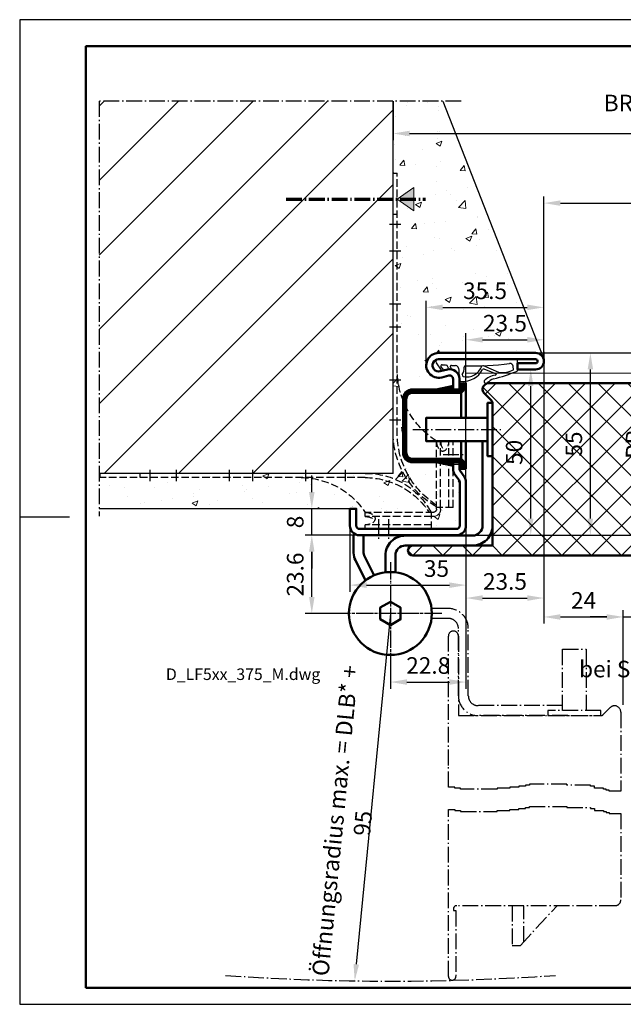
# Model space of a CAD drawing. Extents: x 0 to 420, y 0 to 297.
# Drawn here: x 0 to 182, y 0 to 297 of the extents above; entities that cross this region are included whole.
import ezdxf

# ---------------------------------------------------------------- set-up
doc = ezdxf.new("R2010")
doc.units = 0
doc.linetypes.add('AM_DIN_F_W050x2', pattern=[3.125, 2.25, -0.875])
doc.linetypes.add('AM_DIN_G_W050X2', pattern=[6.875, 4.75, -0.875, 0.375, -0.875])
doc.layers.get('DEFPOINTS').update_dxf_attribs({"linetype": 'CONTINUOUS', "lineweight": 13})
for name, color, linetype, lineweight in [('BE', 30, 'CONTINUOUS', 18), ('L2', 4, 'CONTINUOUS', 25), ('L5', 3, 'CONTINUOUS', 50), ('MI', 2, 'AM_DIN_G_W050X2', 25), ('R2', 4, 'CONTINUOUS', 25), ('R5', 3, 'CONTINUOUS', 50), ('SN', 1, 'AM_DIN_G_W050X2', 70), ('SR', 9, 'CONTINUOUS', 18), ('T5', 3, 'CONTINUOUS', 50), ('UN', 6, 'AM_DIN_F_W050x2', 25)]:
    doc.layers.add(name, color=color, linetype=linetype, lineweight=lineweight)
doc.layers.add('L7', color=1, linetype='CONTINUOUS')
doc.styles.add('ISOCP091', font='isocp.shx', dxfattribs={"width": 0.91})
doc.styles.add('ISOCP123', font='isocp.shx', dxfattribs={"width": 1.23})
doc.dimstyles.new('DOMO_INT', dxfattribs={"dimtxt": 2.5, "dimasz": 2.5, "dimexe": 1, "dimexo": 0, "dimgap": 1.25, "dimtad": 1, "dimdec": 8, "dimdsep": 46, "dimtxsty": 'ISOCP091', "dimcen": 1.5, "dimclrt": 40, "dimadec": 8, "dimazin": 2, "dimtfac": 1, "dimtdec": 8, "dimtmove": 0, "dimatfit": 0, "dimfxl": 0, "dimtolj": 1, "dimarcsym": 0})

# ---------------------------------------------------------------- blocks, each defined once
blk = doc.blocks.new('*D41')
at = {"layer": 'BE', "color": 0, "lineweight": -2}
for p, q in [((158.12, 206.49), (158.12, 243.67)), ((238.12, 197.09), (238.12, 243.67)), ((163.12, 241.67), (233.12, 241.67))]:
    blk.add_line(p, q, dxfattribs=at)
at = {"layer": 'BE', "color": 0}
for points in [[(163.12, 242.51), (163.12, 240.84), (158.12, 241.67)], [(233.12, 242.51), (233.12, 240.84), (238.12, 241.67)]]:
    blk.add_solid(points, dxfattribs=at)
at = {"layer": 'DEFPOINTS', "color": 0}
for p in [(238.12, 241.67), (158.12, 206.49), (238.12, 197.09)]:
    blk.add_point(p, dxfattribs=at)
at = {"layer": 'BE', "color": 40, "insert": (199.06, 246.71), "char_height": 5, "attachment_point": 5, "style": 'ISOCP091'}
blk.add_mtext('\\A1;DLB{\\fArial|b0|i0|c0|p34;*}', dxfattribs=at)
blk = doc.blocks.new('*D42')
at = {"layer": 'BE', "color": 0, "lineweight": -2}
for p, q in [((155.72, 196.49), (192.33, 196.49)), ((190.33, 146.49), (190.33, 191.49)), ((131.72, 141.49), (192.33, 141.49))]:
    blk.add_line(p, q, dxfattribs=at)
at = {"layer": 'BE', "color": 0}
for points in [[(189.49, 191.49), (191.16, 191.49), (190.33, 196.49)], [(189.49, 146.49), (191.16, 146.49), (190.33, 141.49)]]:
    blk.add_solid(points, dxfattribs=at)
at = {"layer": 'DEFPOINTS', "color": 0}
for p in [(155.72, 196.49), (190.33, 196.49), (131.72, 141.49)]:
    blk.add_point(p, dxfattribs=at)
at = {"layer": 'BE', "color": 40, "insert": (185.33, 168.94), "char_height": 5, "attachment_point": 5, "rotation": 90, "style": 'ISOCP091'}
blk.add_mtext('\\A1;PB', dxfattribs=at)
blk = doc.blocks.new('*D19')
at = {"layer": 'BE', "color": 0, "lineweight": -2}
for p, q in [((158.12, 196.79), (158.12, 120.55)), ((134.62, 144.29), (134.62, 120.55)), ((139.62, 122.55), (153.12, 122.55))]:
    blk.add_line(p, q, dxfattribs=at)
at = {"layer": 'BE', "color": 0}
for points in [[(139.62, 123.38), (139.62, 121.71), (134.62, 122.55)], [(153.12, 123.38), (153.12, 121.71), (158.12, 122.55)]]:
    blk.add_solid(points, dxfattribs=at)
at = {"layer": 'DEFPOINTS', "color": 0}
for p in [(158.12, 196.79), (134.62, 144.29), (158.12, 122.55)]:
    blk.add_point(p, dxfattribs=at)
at = {"layer": 'BE', "color": 40, "insert": (146.37, 127.55), "char_height": 5, "attachment_point": 5, "style": 'ISOCP091'}
blk.add_mtext('\\A1;23.5', dxfattribs=at)
blk = doc.blocks.new('RAHMEN_A3_DOMO_INT_2002_06')
at = {"layer": 'R2'}
blk.add_line((0, 147), (15, 147), dxfattribs=at)
blk.add_lwpolyline([(420, 0), (420, 297), (0, 297), (0, 0)], close=True, dxfattribs=at)
at = {"layer": 'R5'}
blk.add_lwpolyline([(20, 5), (20, 289), (415, 289), (415, 5)], close=True, dxfattribs=at)
blk = doc.blocks.new('*D23')
at = {"layer": 'BE', "color": 0, "lineweight": -2}
for p, q in [((158.12, 196.79), (158.12, 114.84)), ((182.07, 90.34), (182.07, 118.84)), ((163.12, 116.84), (177.07, 116.84))]:
    blk.add_line(p, q, dxfattribs=at)
at = {"layer": 'BE', "color": 0}
for points in [[(163.12, 117.67), (163.12, 116), (158.12, 116.84)], [(177.07, 117.67), (177.07, 116), (182.07, 116.84)]]:
    blk.add_solid(points, dxfattribs=at)
at = {"layer": 'DEFPOINTS', "color": 0}
for p in [(158.12, 196.79), (182.07, 116.84), (182.07, 90.34)]:
    blk.add_point(p, dxfattribs=at)
at = {"layer": 'BE', "color": 40, "insert": (170.1, 121.84), "char_height": 5, "attachment_point": 5, "style": 'ISOCP091'}
blk.add_mtext('\\A1;24', dxfattribs=at)
blk = doc.blocks.new('*D24')
at = {"layer": 'BE', "color": 0, "lineweight": -2}
for p, q in [((238.12, 197.09), (238.12, 114.84)), ((182.07, 90.34), (182.07, 118.84)), ((177.07, 116.84), (172.07, 116.84)), ((182.07, 116.84), (238.12, 116.84)), ((243.12, 116.84), (387.74, 116.84))]:
    blk.add_line(p, q, dxfattribs=at)
at = {"layer": 'BE', "color": 0}
for points in [[(177.07, 117.67), (177.07, 116), (182.07, 116.84)], [(243.12, 117.67), (243.12, 116), (238.12, 116.84)]]:
    blk.add_solid(points, dxfattribs=at)
at = {"layer": 'DEFPOINTS', "color": 0}
for p in [(238.12, 197.09), (238.12, 116.84), (182.07, 90.34)]:
    blk.add_point(p, dxfattribs=at)
at = {"layer": 'BE', "color": 40, "insert": (317.93, 123.18), "char_height": 5, "attachment_point": 5, "style": 'ISOCP091'}
blk.add_mtext('\\A1;effektive DB bei 90° Öffnung ohne Beschläge, etc.', dxfattribs=at)
blk = doc.blocks.new('*D26')
at = {"layer": 'BE', "color": 0, "lineweight": -2}
blk.add_line((111.82, 117.89), (101.53, 12.06), dxfattribs=at)
at = {"layer": 'BE', "color": 0}
blk.add_solid([(100.7, 12.14), (102.36, 11.97), (101.05, 7.08)], dxfattribs=at)
at = {"layer": 'DEFPOINTS', "color": 0}
for p in [(111.82, 117.89), (101.05, 7.08)]:
    blk.add_point(p, dxfattribs=at)
at = {"layer": 'BE', "color": 40, "insert": (99.34, 55.01), "char_height": 5, "attachment_point": 5, "rotation": 84.4463, "style": 'ISOCP091'}
blk.add_mtext('\\A1;Öffnungsradius max. = DLB{\\fArial|b0|i0|c0|p34;*} + 95', dxfattribs=at)
blk = doc.blocks.new('*D30')
at = {"layer": 'BE', "color": 0, "lineweight": -2}
for p, q in [((99.62, 144.39), (99.62, 124.44)), ((134.62, 144.39), (134.62, 124.44)), ((104.62, 126.44), (129.62, 126.44))]:
    blk.add_line(p, q, dxfattribs=at)
at = {"layer": 'BE', "color": 0}
for points in [[(104.62, 127.27), (104.62, 125.6), (99.62, 126.44)], [(129.62, 127.27), (129.62, 125.6), (134.62, 126.44)]]:
    blk.add_solid(points, dxfattribs=at)
at = {"layer": 'DEFPOINTS', "color": 0}
for p in [(99.62, 144.39), (134.62, 144.39), (134.62, 126.44)]:
    blk.add_point(p, dxfattribs=at)
at = {"layer": 'BE', "color": 40, "insert": (125.72, 131.44), "char_height": 5, "attachment_point": 5, "style": 'ISOCP091'}
blk.add_mtext('\\A1;35', dxfattribs=at)
blk = doc.blocks.new('*D31')
at = {"layer": 'BE', "color": 0, "lineweight": -2}
for p, q in [((155.62, 191.49), (152.15, 191.49)), ((154.15, 146.49), (154.15, 186.49)), ((131.72, 141.49), (156.15, 141.49))]:
    blk.add_line(p, q, dxfattribs=at)
at = {"layer": 'BE', "color": 0}
for points in [[(153.32, 186.49), (154.98, 186.49), (154.15, 191.49)], [(153.32, 146.49), (154.98, 146.49), (154.15, 141.49)]]:
    blk.add_solid(points, dxfattribs=at)
at = {"layer": 'DEFPOINTS', "color": 0}
for p in [(154.15, 191.49), (155.62, 191.49), (131.72, 141.49)]:
    blk.add_point(p, dxfattribs=at)
at = {"layer": 'BE', "color": 40, "insert": (149.15, 166.49), "char_height": 5, "attachment_point": 5, "rotation": 90, "style": 'ISOCP091'}
blk.add_mtext('\\A1;50', dxfattribs=at)
blk = doc.blocks.new('*D32')
at = {"layer": 'BE', "color": 0, "lineweight": -2}
for p, q in [((155.62, 196.49), (174.14, 196.49)), ((172.14, 146.49), (172.14, 191.49)), ((131.72, 141.49), (174.14, 141.49))]:
    blk.add_line(p, q, dxfattribs=at)
at = {"layer": 'BE', "color": 0}
for points in [[(171.31, 191.49), (172.97, 191.49), (172.14, 196.49)], [(171.31, 146.49), (172.97, 146.49), (172.14, 141.49)]]:
    blk.add_solid(points, dxfattribs=at)
at = {"layer": 'DEFPOINTS', "color": 0}
for p in [(155.62, 196.49), (172.14, 196.49), (131.72, 141.49)]:
    blk.add_point(p, dxfattribs=at)
at = {"layer": 'BE', "color": 40, "insert": (167.14, 168.99), "char_height": 5, "attachment_point": 5, "rotation": 90, "style": 'ISOCP091'}
blk.add_mtext('\\A1;55', dxfattribs=at)
blk = doc.blocks.new('*D33')
at = {"layer": 'BE', "color": 0, "lineweight": -2}
for p, q in [((122.62, 192.74), (122.62, 212.23)), ((158.12, 193.99), (158.12, 212.23)), ((127.62, 210.23), (153.12, 210.23))]:
    blk.add_line(p, q, dxfattribs=at)
at = {"layer": 'BE', "color": 0}
for points in [[(127.62, 211.06), (127.62, 209.39), (122.62, 210.23)], [(153.12, 211.06), (153.12, 209.39), (158.12, 210.23)]]:
    blk.add_solid(points, dxfattribs=at)
at = {"layer": 'DEFPOINTS', "color": 0}
for p in [(158.12, 210.23), (158.12, 193.99), (122.62, 192.74)]:
    blk.add_point(p, dxfattribs=at)
at = {"layer": 'BE', "color": 40, "insert": (140.37, 215.23), "char_height": 5, "attachment_point": 5, "style": 'ISOCP091'}
blk.add_mtext('\\A1;35.5', dxfattribs=at)
blk = doc.blocks.new('*D34')
at = {"layer": 'BE', "color": 0, "lineweight": -2}
for p, q in [((134.62, 157.49), (134.62, 202.45)), ((158.12, 193.99), (158.12, 202.45)), ((139.62, 200.45), (153.12, 200.45))]:
    blk.add_line(p, q, dxfattribs=at)
at = {"layer": 'BE', "color": 0}
for points in [[(139.62, 201.28), (139.62, 199.61), (134.62, 200.45)], [(153.12, 201.28), (153.12, 199.61), (158.12, 200.45)]]:
    blk.add_solid(points, dxfattribs=at)
at = {"layer": 'DEFPOINTS', "color": 0}
for p in [(158.12, 200.45), (158.12, 193.99), (134.62, 157.49)]:
    blk.add_point(p, dxfattribs=at)
at = {"layer": 'BE', "color": 40, "insert": (146.37, 205.45), "char_height": 5, "attachment_point": 5, "style": 'ISOCP091'}
blk.add_mtext('\\A1;23.5', dxfattribs=at)
blk = doc.blocks.new('*D35')
at = {"layer": 'BE', "color": 0, "lineweight": -2}
for p, q in [((88.11, 154.49), (88.11, 159.49)), ((99.62, 149.49), (86.11, 149.49)), ((88.11, 141.49), (88.11, 149.49)), ((102.52, 141.49), (86.11, 141.49)), ((88.11, 136.49), (88.11, 131.49))]:
    blk.add_line(p, q, dxfattribs=at)
at = {"layer": 'BE', "color": 0}
for points in [[(87.28, 154.49), (88.94, 154.49), (88.11, 149.49)], [(87.28, 136.49), (88.94, 136.49), (88.11, 141.49)]]:
    blk.add_solid(points, dxfattribs=at)
at = {"layer": 'DEFPOINTS', "color": 0}
for p in [(88.11, 149.49), (99.62, 149.49), (102.52, 141.49)]:
    blk.add_point(p, dxfattribs=at)
at = {"layer": 'BE', "color": 40, "insert": (83.11, 145.49), "char_height": 5, "attachment_point": 5, "rotation": 90, "style": 'ISOCP091'}
blk.add_mtext('\\A1;8', dxfattribs=at)
blk = doc.blocks.new('c535')
at = {"layer": 'L2'}
for p, q in [((-4.2, 65.79), (-2.69, 63.54)), ((20.32, 66.83), (-3.47, 66.83)), ((-0.93, 66.83), (20.32, 66.83)), ((-0.93, 66.83), (20.32, 66.83)), ((20.32, 63.28), (20.32, 66.83)), ((-2.07, 63.8), (-2.73, 64.64)), ((-0.41, 64.12), (-0.76, 64.75)), ((0.31, 64.25), (0.02, 64.5)), ((14.76, 62.81), (10.11, 64.8)), ((14.01, 62.28), (10.27, 63.82)), ((19.2, 63.6), (19.07, 64.71))]:
    blk.add_line(p, q, dxfattribs=at)
for centre, radius, start, end in [((-3.47, 66.06), 0.773, 89.8205, 200.5012), ((6.78, 151.35), 86.54, 268.6014, 277.4228), ((18.08, 64.54), 1, 9.6058, 97.3258), ((-2.36, 64.78), 0.4, 84.8623, 200), ((-2.39, 63.68), 0.336, 205, 20), ((5.3, 149.95), 85.12, 264.8623, 265.6715), ((-1.15, 64.68), 0.4, 10, 85.6715), ((-0.05, 64.19), 0.365, 190, 10), ((0.42, 64.57), 0.4, 86.7266, 190), ((5.3, 149.95), 85.12, 266.7266, 267.5743), ((1.66, 63.98), 0.936, 8.8719, 87.5743), ((24.04, 64.77), 21.47, 181.7286, 189.5056), ((3.93, 66.75), 6.61, 265.6411, 333.1396), ((0.7, 64.23), 3.57, 325.1014, 3.5155), ((4.97, 66.46), 4.98, 258.7873, 339.3325), ((4.66, 64.44), 0.4, 89.5709, 177.5892), ((9.93, 64.44), 0.4, 63.6917, 138.5634), ((10.09, 63.47), 0.4, 63.6917, 131.6408), ((2.6, 105.41), 45.71, 283.2879, 292.8177), ((15.23, 72.98), 10.19, 267.3248, 292.912), ((6.05, 60.72), 3.22, 171.1275, 186.2456), ((3.45, 61.13), 0.969, 231.3863, 268.7754), ((4.43, 62.26), 0.811, 184.9455, 237.9864), ((10.87, 60.17), 0.626, 167.207, 306.6122), ((14.3, 56.57), 5.5, 96.9455, 137.17), ((15.89, 54.83), 6.71, 114.5509, 133.8281), ((1.22, 81.17), 22.82, 302.9572, 304.1117)]:
    blk.add_arc(centre, radius, start, end, dxfattribs=at)
blk = doc.blocks.new('*D39')
at = {"layer": 'BE', "color": 0, "lineweight": -2}
for p, q in [((88.11, 141.49), (86.11, 141.49)), ((88.11, 122.89), (88.11, 136.49)), ((96.82, 117.89), (86.11, 117.89))]:
    blk.add_line(p, q, dxfattribs=at)
at = {"layer": 'BE', "color": 0}
for points in [[(87.28, 136.49), (88.94, 136.49), (88.11, 141.49)], [(87.28, 122.89), (88.94, 122.89), (88.11, 117.89)]]:
    blk.add_solid(points, dxfattribs=at)
at = {"layer": 'DEFPOINTS', "color": 0}
for p in [(88.11, 141.49), (88.11, 141.49), (96.82, 117.89)]:
    blk.add_point(p, dxfattribs=at)
at = {"layer": 'BE', "color": 40, "insert": (83.11, 129.64), "char_height": 5, "attachment_point": 5, "rotation": 90, "style": 'ISOCP091'}
blk.add_mtext('\\A1;23.6', dxfattribs=at)
blk = doc.blocks.new('*D40')
at = {"layer": 'BE', "color": 0, "lineweight": -2}
for p, q in [((134.62, 144.29), (134.62, 95.2)), ((111.82, 102.89), (111.82, 95.2)), ((116.82, 97.2), (129.62, 97.2))]:
    blk.add_line(p, q, dxfattribs=at)
at = {"layer": 'BE', "color": 0}
for points in [[(116.82, 98.04), (116.82, 96.37), (111.82, 97.2)], [(129.62, 98.04), (129.62, 96.37), (134.62, 97.2)]]:
    blk.add_solid(points, dxfattribs=at)
at = {"layer": 'DEFPOINTS', "color": 0}
for p in [(134.62, 144.29), (111.82, 102.89), (134.62, 97.2)]:
    blk.add_point(p, dxfattribs=at)
at = {"layer": 'BE', "color": 40, "insert": (123.22, 102.2), "char_height": 5, "attachment_point": 5, "style": 'ISOCP091'}
blk.add_mtext('\\A1;22.8', dxfattribs=at)
blk = doc.blocks.new('MAUER-DÜBELANKER3-GEDÜBELT')
at = {"layer": 'MI'}
for p, q in [((19.21, 91.94), (15.74, 91.94)), ((19.21, 83.94), (15.74, 83.94)), ((19.21, 67.94), (15.74, 67.94)), ((19.21, 60.94), (15.74, 60.94)), ((19.21, 44.94), (15.74, 44.94)), ((19.21, 32.94), (15.74, 32.94)), ((3, 22.5), (-3, 22.5)), ((3, 19.5), (-3, 19.5)), ((32.5, 17.86), (32.5, 14.39)), ((44.5, 17.86), (44.5, 14.39)), ((60.5, 17.86), (60.5, 14.39)), ((67.5, 17.86), (67.5, 14.39)), ((83.5, 17.86), (83.5, 14.39)), ((91.5, 17.86), (91.5, 14.39)), ((19.5, 3), (19.5, -3)), ((22.5, 3), (22.5, -3))]:
    blk.add_line(p, q, dxfattribs=at)
at = {"layer": 'UN'}
for p, q in [((16.85, 28.22), (16.85, 107.37)), ((18.1, 107.37), (16.85, 107.37)), ((18.1, 28.22), (18.1, 107.37)), ((18.1, 94.94), (16.85, 94.94)), ((0, 6.5), (0, 26.5)), ((0, 26.5), (1.25, 26.5)), ((1.25, 6.5), (1.25, 26.5)), ((3.75, 6.5), (3.75, 26.5)), ((3.75, 26.5), (5, 26.5)), ((5, 6), (5, 26.5)), ((26.54, 16.75), (106.5, 16.75)), ((26.54, 15.5), (106.5, 15.5)), ((94.5, 16.75), (94.5, 15.5)), ((106.5, 16.75), (106.5, 15.5)), ((0, 6.5), (5, 6.5)), ((3.75, 6), (3.75, 6.5)), ((6, 5), (26.5, 5)), ((6, 3.75), (6.5, 3.75)), ((6.5, 0), (6.5, 5)), ((6.5, 3.75), (26.5, 3.75)), ((26.5, 3.75), (26.5, 5)), ((6.5, 1.25), (26.5, 1.25)), ((6.5, 0), (26.5, 0)), ((26.5, 0), (26.5, 1.25))]:
    blk.add_line(p, q, dxfattribs=at)
for centre, radius, start, end in [((-9.03, 48.26), 25.89, 302.8137, 358.4233), ((-7.78, 29.18), 25.89, 299.5632, 357.8642), ((-9.03, 28.93), 25.89, 302.8137, 358.4233), ((26.1, -5.2), 21.96, 88.8584, 152.3105), ((26.69, -7.9), 23.4, 90.3732, 146.5505), ((46.02, -7.9), 23.4, 90.3732, 146.5505), ((6, 6), 2.25, 180, 270), ((6, 6), 1, 180, 270)]:
    blk.add_arc(centre, radius, start, end, dxfattribs=at)
at = {"layer": 'UN', "extrusion": (0, 0, -1)}
for centre, end_param in [((3.12, 26.5), 4.712389), ((1.88, 26.5), 2.801756)]:
    blk.add_ellipse(centre, major_axis=(0, 3), ratio=0.625, start_param=1.570796, end_param=end_param, dxfattribs=at)
at = {"layer": 'UN'}
for centre, end_param in [((26.5, 3.12), 4.712389), ((26.5, 1.88), 2.801756)]:
    blk.add_ellipse(centre, major_axis=(3, 0), ratio=0.625, start_param=1.570796, end_param=end_param, dxfattribs=at)
blk = doc.blocks.new('Befestigungssymbol')
at = {"layer": 'SR'}
h = blk.add_hatch(color=256, dxfattribs=at)
h.paths.add_polyline_path([(5, 3.5), (0.46, 0.32, 0.016803), (0.85, 0), (5, 0)])
h.paths.add_polyline_path([(5, 0), (0.85, 0, 0.152446), (5, -1.59)], flags=17)
h.paths.add_polyline_path([(0.85, 0), (0, 0), (2.92, -2.05, -0.07145), (5, -1.61), (5, -1.59, -0.152446)])
h.paths.add_polyline_path([(0.46, 0.32), (0, 0), (0.85, 0, -0.016803)])
h.paths.add_polyline_path([(5, -1.61, 0.07145), (2.92, -2.05), (5, -3.5)])
at = {"layer": 'SN'}
blk.add_line((-33.5, 0), (8.5, 0), dxfattribs=at)
at = {"layer": 'SR'}
blk.add_lwpolyline([(0, 0), (5, 3.5), (5, -3.5), (0, 0), (0, 0)], dxfattribs=at)
blk = doc.blocks.new('*D46')
at = {"layer": 'BE', "color": 0, "lineweight": -2}
for p, q in [((112.62, 272.44), (112.62, 260.67)), ((283.62, 272.44), (283.62, 260.67)), ((117.62, 262.67), (278.62, 262.67))]:
    blk.add_line(p, q, dxfattribs=at)
at = {"layer": 'BE', "color": 0}
for points in [[(117.62, 263.5), (117.62, 261.84), (112.62, 262.67)], [(278.62, 263.5), (278.62, 261.84), (283.62, 262.67)]]:
    blk.add_solid(points, dxfattribs=at)
at = {"layer": 'DEFPOINTS', "color": 0}
for p in [(112.62, 272.44), (283.62, 272.44), (283.62, 262.67)]:
    blk.add_point(p, dxfattribs=at)
at = {"layer": 'BE', "color": 40, "insert": (198.12, 267.7), "char_height": 5, "attachment_point": 5, "style": 'ISOCP091'}
blk.add_mtext('\\A1;BRMB = DLB + 90', dxfattribs=at)

msp = doc.modelspace()

# ---------------------------------------------------------------- hatches: boundary and pattern name
at = {"layer": 'SR'}
h = msp.add_hatch(dxfattribs=at)
h.set_pattern_fill('AR-CONC', color=256, scale=0.1, style=0)
h.paths.add_polyline_path([(132.7224464, 157.48562271, 0.1598100748), (132.52818178, 158.07789841), (131.2858138, 159.7680232, -0.1598100748), (130.7224464, 161.48562271), (130.7224464, 162.88562271), (130.6224464, 162.88562271), (130.6224464, 162.79449752, -0.4732848177), (130.32341737, 162.54935235), (125.6224464, 163.48954654), (118.6224464, 163.48954654, -0.4142135624), (115.6224464, 166.48954654), (115.6224464, 182.48954654, -0.4142135624), (118.6224464, 185.48954654), (125.6224464, 185.48954654), (130.32341737, 186.42974073, -0.4732848177), (130.6224464, 186.18459557), (130.6224464, 185.48954654), (130.7224464, 185.48954654), (130.7224464, 188.68562271, 0.4890838057), (129.47629256, 189.65485348), (127.29552332, 189.10100733, -1.1327822185), (126.3724464, 196.48562271), (155.6224464, 196.48562271, -0.3087816592), (157.95070496, 194.89623356), (127.6224464, 272.43981642), (112.6224464, 272.43981642), (112.6224464, 242.88562271), (113.8724464, 242.88562271), (118.8724464, 246.38562271), (118.8724464, 239.38562271), (113.8724464, 242.88562271), (112.6224464, 242.88562271), (112.6224464, 160.13562271), (23.96279625, 160.13562271), (23.96279625, 149.48562271), (99.6224464, 149.48562271), (101.5224464, 149.48562271), (101.5224464, 144.38562271, 0.4142135624), (102.5224464, 143.38562271), (131.7224464, 143.38562271, 0.4142135624), (132.7224464, 144.38562271)])
h.paths.add_polyline_path([(134.25071282, 218.97649925), (146.49417999, 218.97649925), (146.49417999, 211.47649925), (134.25071282, 211.47649925)], flags=24)
h.paths.add_polyline_path([(140.19294215, 209.19680133), (152.55195066, 209.19680133), (152.55195066, 201.69581708), (140.19294215, 201.69581708)], flags=24)
h = msp.add_hatch(dxfattribs=at)
h.set_pattern_fill('ANSI31', color=256, scale=5, style=0)
h.paths.add_polyline_path([(112.6224464, 272.43981642), (23.96279625, 272.43981642), (23.96279625, 160.13562271), (24.2224464, 160.13562271), (104.18321846, 160.13562271, -0.2841599829), (124.06367558, 148.38562271), (124.7224464, 148.38562271, 0.4142135624), (125.7224464, 149.38562271), (125.7224464, 150.04439353, -0.2600196718), (112.6224464, 171.60171837)])
h = msp.add_hatch(dxfattribs=at)
h.set_pattern_fill('ANSI31', color=256, angle=90, style=0)
h.set_pattern_definition([(315, (5581.26691, 5722.80733), (0.0883883476, 0.0883883476), [])])
h.paths.add_polyline_path([(134.6224464, 161.48954654), (134.6224464, 163.03954654), (133.1724464, 164.48954654), (131.1224464, 164.48954654), (131.1224464, 163.48954654), (132.6224464, 163.48954654), (132.6224464, 161.48954654)])
h.paths.add_polyline_path([(130.6224464, 163.48954654), (130.6224464, 164.48954654), (125.6224464, 164.48954654), (125.6224464, 163.48954654)])
h.paths.add_polyline_path([(130.32341737, 162.54935235, 0.4732848177), (130.6224464, 162.79449752), (130.6224464, 163.48954654), (125.6224464, 163.48954654)])
h.paths.add_polyline_path([(125.6224464, 163.48954654), (125.6224464, 164.48954654), (118.6224464, 164.48954654, -0.4142135624), (116.6224464, 166.48954654), (116.6224464, 174.48954654), (115.6224464, 174.48954654), (115.6224464, 166.48954654, 0.4142135624), (118.6224464, 163.48954654)])
h.paths.add_polyline_path([(116.6224464, 174.48954654), (116.6224464, 182.48954654, -0.4142135624), (118.6224464, 184.48954654), (125.6224464, 184.48954654), (125.6224464, 185.48954654), (118.6224464, 185.48954654, 0.4142135624), (115.6224464, 182.48954654), (115.6224464, 174.48954654)])
h.paths.add_polyline_path([(130.6224464, 185.48954654), (130.6224464, 186.18459557, 0.4732848177), (130.32341737, 186.42974073), (125.6224464, 185.48954654)])
h.paths.add_polyline_path([(130.6224464, 184.48954654), (130.6224464, 185.48954654), (125.6224464, 185.48954654), (125.6224464, 184.48954654)])
h.paths.add_polyline_path([(134.6224464, 185.93954654), (134.6224464, 187.48954654), (132.6224464, 187.48954654), (132.6224464, 185.48954654), (131.1224464, 185.48954654), (131.1224464, 184.48954654), (133.1724464, 184.48954654)])
h = msp.add_hatch(dxfattribs=at)
h.set_pattern_fill('ANSI37', color=256, scale=2, style=0)
h.set_pattern_definition([(45, (118.6224, 135.3895), (-4.49013, 4.49013), []), (135, (118.6224, 135.3895), (-4.49013, -4.49013), [])])
h.paths.add_polyline_path([(196.85387751, 150.0570491), (196.55692302, 150.0570491), (196.55692302, 153.91668656), (196.2599656, 153.91668656), (196.2599656, 156.58874191), (195.96301112, 156.58874191), (195.96301112, 158.66700914), (195.66605663, 158.66700914), (195.66605663, 159.85458832), (195.36909921, 159.85458832), (195.36909921, 171.13660664), (195.66605663, 171.13660664), (195.66605663, 178.2620905), (195.96301112, 178.2620905), (195.96301112, 179.44966968), (196.55692302, 179.44966968), (196.55692302, 182.12172796), (196.85387751, 182.12172796), (196.85387751, 183.01241308), (197.15083492, 183.01241308), (197.15083492, 183.9030982), (197.44778941, 183.9030982), (197.44778941, 187.38954654), (141.6224464, 187.38954654, 0.3732377825), (139.6224464, 185.63218723), (139.6224464, 185.38954654, 0.1540228966), (140.20823284, 184.21797367), (142.32955318, 182.09665332, -0.1989123674), (142.6224464, 181.38954654), (142.6224464, 165.38954654), (142.6224464, 144.38954654), (142.6224464, 138.38954654), (118.6224464, 138.38954654, 1), (118.6224464, 135.38954654), (157.63889873, 135.38954654), (196.2599656, 135.38954654), (196.2599656, 137.29055461), (196.55692302, 137.29055461), (196.55692302, 139.07192484), (196.85387751, 139.07192484)])
h.paths.add_polyline_path([(258.6224464, 186.38562271, 0.4142135624), (256.8724464, 188.13562271), (256.16112809, 188.13562271, -0.7450962478), (255.20064377, 187.41794769, 0.0426115849), (254.3127459, 188.13562271), (204.0349612, 188.13562271), (204.0349612, 184.64917437), (203.73800671, 184.64917437), (203.73800671, 183.75848925), (203.44104929, 183.75848925), (203.44104929, 182.86780414), (203.14409481, 182.86780414), (203.14409481, 180.19574585), (202.5501829, 180.19574585), (202.5501829, 179.00816668), (202.25322842, 179.00816668), (202.25322842, 171.88268281), (201.956271, 171.88268281), (201.956271, 160.60066449), (202.25322842, 160.60066449), (202.25322842, 159.41308531), (202.5501829, 159.41308531), (202.5501829, 157.33481809), (202.84713739, 157.33481809), (202.84713739, 154.66276274), (203.14409481, 154.66276274), (203.14409481, 150.80312528), (203.44104929, 150.80312528), (203.44104929, 139.81800102), (203.14409481, 139.81800102), (203.14409481, 138.03663078), (202.84713739, 138.03663078), (202.84713739, 136.13562271), (279.9974464, 136.13562271, 1), (279.9974464, 138.38562271), (260.1224464, 138.38562271), (260.1224464, 137.63562271), (259.6224464, 137.63562271, -0.4142135624), (258.6224464, 138.63562271)])
h.paths.add_polyline_path([(181.57584779, 164.72812271), (181.57584779, 173.14312271), (189.07584779, 173.14312271), (189.07584779, 164.72812271)], flags=24)
h.paths.add_polyline_path([(145.40094, 162.73133138), (145.40094, 170.23991405), (152.90094, 170.23991405), (152.90094, 162.73133138)], flags=24)
h.paths.add_polyline_path([(163.38840491, 165.13888913), (163.38840491, 172.8323563), (170.88840491, 172.8323563), (170.88840491, 165.13888913)], flags=24)
h.paths.add_polyline_path([(205.39243951, 158.24648836), (205.39243951, 166.02475707), (212.89342376, 166.02475707), (212.89342376, 158.24648836)], flags=24)
h.paths.add_polyline_path([(220.88664239, 171.21249771), (220.88664239, 179.05874771), (228.38762664, 179.05874771), (228.38762664, 171.21249771)], flags=24)
h.paths.add_polyline_path([(220.88664239, 145.21249771), (220.88664239, 153.05874771), (228.38762664, 153.05874771), (228.38762664, 145.21249771)], flags=24)

# ---------------------------------------------------------------- linework, layer by layer
at = {"layer": 'BE'}
msp.add_line((134.6224464, 190.38562271), (261.6224464, 190.38562271), dxfattribs=at)
at = {"layer": 'L2'}
for p, q in [((158.1224464, 193.98562271), (158.1224464, 206.48562271)), ((99.6224464, 149.48562271), (23.96279625, 149.48562271))]:
    msp.add_line(p, q, dxfattribs=at)
msp.add_lwpolyline([(127.6224464, 272.43981642), (157.95070496, 194.89623356)], dxfattribs=at)
at = {"layer": 'L5'}
for p, q in [((155.6224464, 196.48562271), (126.3724464, 196.48562271)), ((155.6224464, 194.58562271), (126.3724464, 194.58562271)), ((150.1224464, 191.48562271), (150.1224464, 193.38562271)), ((150.1224464, 193.38562271), (155.6224464, 193.38562271)), ((126.82783102, 190.94254579), (129.00860025, 191.49639195)), ((155.62674329, 191.48562271), (150.1224464, 191.48562271)), ((127.29552332, 189.10100733), (129.47629256, 189.65485348)), ((130.7224464, 188.68562271), (130.7224464, 188.68562271)), ((130.7224464, 188.68562271), (130.7224464, 188.68562271)), ((130.7224464, 188.68562271), (130.7224464, 184.48954654)), ((132.6224464, 188.68562271), (132.6224464, 184.48954654)), ((134.6224464, 187.48954654), (134.6224464, 176.93954654)), ((141.6224464, 187.38954654), (197.44778941, 187.38954654)), ((125.6224464, 185.48954654), (118.6224464, 185.48954654)), ((130.32341737, 186.42974073), (125.6224464, 185.48954654)), ((130.6224464, 185.48954654), (130.6224464, 186.18459557)), ((132.6224464, 185.48954654), (130.6224464, 185.48954654)), ((130.6224464, 185.48954654), (130.6224464, 184.48954654)), ((131.1224464, 185.48954654), (131.1224464, 184.48954654)), ((133.1724464, 176.93954654), (133.1724464, 184.48954654)), ((139.6224464, 185.38954654), (139.6224464, 185.63218723)), ((142.32955318, 182.09665332), (140.20823284, 184.21797367)), ((115.6224464, 182.48954654), (115.6224464, 166.48954654)), ((142.6224464, 138.38954654), (142.6224464, 181.38954654)), ((133.1724464, 164.48954654), (133.1724464, 169.83954654)), ((134.6224464, 169.83954654), (134.6224464, 161.48954654)), ((142.6224464, 171.38954654), (142.6224464, 144.38954654)), ((118.6224464, 163.48954654), (125.6224464, 163.48954654)), ((130.32341737, 162.54935235), (125.6224464, 163.48954654)), ((130.6224464, 163.48954654), (130.6224464, 164.48954654)), ((130.6224464, 163.48954654), (132.6224464, 163.48954654)), ((130.6224464, 163.48954654), (130.6224464, 162.79449752)), ((130.7224464, 164.48954654), (130.7224464, 161.48562271)), ((131.1224464, 163.48954654), (131.1224464, 164.48954654)), ((132.6224464, 164.48954654), (132.6224464, 161.48562271)), ((132.6224464, 164.48954654), (132.6224464, 161.48562271)), ((134.6224464, 161.48954654), (132.6224464, 161.48954654)), ((132.81671102, 160.89334702), (134.059079, 159.20322223)), ((131.2858138, 159.7680232), (132.52818178, 158.07789841)), ((132.7224464, 157.48562271), (132.7224464, 144.38562271)), ((134.6224464, 157.48562271), (134.6224464, 144.38562271)), ((131.7224464, 143.38562271), (102.5224464, 143.38562271)), ((102.5224464, 141.48562271), (113.2224464, 141.48562271)), ((131.7224464, 141.48562271), (113.2224464, 141.48562271)), ((118.6224464, 138.38954654), (142.6224464, 138.38954654)), ((157.63889873, 135.38954654), (118.6224464, 135.38954654)), ((196.2599656, 135.38954654), (157.63889873, 135.38954654))]:
    msp.add_line(p, q, dxfattribs=at)
for points in [[(134.6224464, 185.93954654), (133.1724464, 184.48954654), (118.6224464, 184.48954654, 0.4142135624), (116.6224464, 182.48954654), (116.6224464, 166.48954654, 0.4142135624), (118.6224464, 164.48954654), (133.1724464, 164.48954654), (134.6224464, 163.03954654)], [(139.6224464, 169.83954654), (139.6224464, 144.38954654, -0.4142135624), (136.6224464, 141.38954654), (116.3224464, 141.38954654, 0.4142135624), (110.3224464, 135.38954654), (110.3224464, 130.30123788)], [(100.77018082, 142.07487276, -0.2346702507), (99.6224464, 144.38562271), (99.6224464, 149.48562271), (101.5224464, 149.48562271), (101.5224464, 144.38562271, 0.0611068213), (101.5520969, 144.14391658)], [(142.6224464, 144.38954654, -0.4142135624), (136.6224464, 138.38954654), (116.3224464, 138.38954654, 0.4142135624), (113.3224464, 135.38954654), (113.3224464, 130.30123788)], [(100.7224464, 141.38562272), (100.7224464, 136.15836213, 0.1157039477), (101.2438876, 133.93518623), (104.26749368, 127.84417127)], [(103.7224464, 141.48562271), (103.7224464, 136.22022352, 0.1157039477), (103.93102288, 135.33095316), (106.88951887, 129.37110163)]]:
    msp.add_lwpolyline(points, format="xyb", dxfattribs=at)
for points in [[(142.6224464, 181.38954654), (141.1224464, 181.38954654), (141.1224464, 165.38954654), (142.6224464, 165.38954654)], [(111.8224464, 121.40562271), (108.77403698, 119.64562271), (108.77403698, 116.12562271), (111.8224464, 114.36562271), (114.87085582, 116.12562271), (114.87085582, 119.64562271)]]:
    msp.add_lwpolyline(points, close=True, dxfattribs=at)
for points in [[(141.1224464, 169.83954654), (122.6224464, 169.83954654), (122.6224464, 176.93954654), (141.1224464, 176.93954654)], [(130.6224464, 163.48954654), (132.6224464, 163.48954654)], [(132.7224464, 155.38562271), (132.7224464, 148.38562271)]]:
    msp.add_lwpolyline(points, dxfattribs=at)
msp.add_circle((111.8224464, 117.88562271), 12.5, dxfattribs=at)
for centre, radius, start, end in [((126.3724464, 192.73562271), 3.75, 90, 284.2500326978), ((155.6224464, 193.98562271), 2.5, 270, 90), ((126.3724464, 192.73562271), 1.85, 90, 284.2500326978), ((155.6224464, 193.98562271), 0.6, 270, 90), ((129.7224464, 188.68562271), 2.9, 0, 104.2500326978), ((129.7224464, 188.68562271), 1, 359.9999999999, 104.2500326978), ((141.63557256, 185.3578572), 2.03173175, 90.3701662749, 172.2400639209), ((118.6224464, 182.48954654), 3, 90, 180), ((130.3724464, 186.18459557), 0.25, 0, 101.309932474), ((141.77184865, 185.73201462), 2.17651427, 189.052942234, 224.0771601202), ((141.6224464, 181.38954654), 1, 360, 44.9999999999), ((118.6224464, 166.48954654), 3, 180, 270), ((130.3724464, 162.79449752), 0.25, 258.690067526, 0), ((133.6224464, 161.48562271), 2.9, 180, 216.3186652646), ((133.6224464, 161.48562271), 1, 180, 216.3186652646), ((131.7224464, 157.48562271), 1, 359.9999999999, 36.3186652646), ((131.7224464, 157.48562271), 2.9, 0, 36.3186652646), ((102.5224464, 144.38562271), 2.9, 180, 270), ((102.5224464, 144.38562271), 1, 180, 270), ((131.7224464, 144.38562271), 1, 270, 0), ((131.7224464, 144.38562271), 2.9, 270, 0), ((118.6224464, 136.88954654), 1.5, 90, 270)]:
    msp.add_arc(centre, radius, start, end, dxfattribs=at)
at = {"layer": 'L7'}
for q in [(112.6224464, 272.43981642), (23.96279625, 160.13562271)]:
    msp.add_line((112.6224464, 160.13562271), q, dxfattribs=at)
at = {"layer": 'MI'}
for p, q in [((23.96279625, 272.43981642), (23.96279625, 147.20998011)), ((133.15270615, 272.43981642), (23.96279625, 272.43981642)), ((118.53959707, 173.38954654), (145.87543208, 173.38954654)), ((127.7224464, 165.88562271), (133.7224464, 165.88562271)), ((127.7224464, 162.88562271), (133.7224464, 162.88562271)), ((111.8224464, 133.38562271), (111.8224464, 102.38562271)), ((111.8224464, 132.88562271), (111.8224464, 102.88562271)), ((127.3224464, 117.88562271), (96.3224464, 117.88562271)), ((126.8224464, 117.88562271), (96.8224464, 117.88562271))]:
    msp.add_line(p, q, dxfattribs=at)
for points in [[(163.77637023, 90.08562271), (138.32637023, 90.08562271, -0.4142135624), (135.32637023, 93.08562271), (135.32637023, 113.38562271, 0.4142135624), (129.32637023, 119.38562271), (124.23806157, 119.38562271)], [(165.32637023, 87.08562271), (138.32637023, 87.08562271, -0.4142135624), (132.32637023, 93.08562271), (132.32637023, 113.38562271, 0.4142135624), (129.32637023, 116.38562271), (124.23806157, 116.38562271)], [(62.07010692, 8.73811742, 0.0353090811), (161.57478588, 8.73811742)]]:
    msp.add_lwpolyline(points, format="xyb", dxfattribs=at)
for points in [[(181.32637023, 64.30555216), (177.83992188, 64.30555216), (177.83992188, 64.60250665), (176.94923677, 64.60250665), (176.94923677, 64.89946407), (176.05855165, 64.89946407), (176.05855165, 65.19641855), (173.38649337, 65.19641855), (173.38649337, 65.79033046), (172.19891419, 65.79033046), (172.19891419, 66.08728494), (165.07343032, 66.08728494), (165.07343032, 66.38424236), (153.791412, 66.38424236), (153.791412, 66.08728494), (152.60383283, 66.08728494), (152.60383283, 65.79033046), (150.5255656, 65.79033046), (150.5255656, 65.49337597), (147.85351025, 65.49337597), (147.85351025, 65.19641855), (143.99387279, 65.19641855), (143.99387279, 64.89946407), (133.00874853, 64.89946407), (133.00874853, 65.19641855), (131.2273783, 65.19641855), (131.2273783, 65.49337597), (129.32637023, 65.49337597), (129.32637023, 72.06917039), (129.32637023, 111.08562271, -1), (132.32637023, 111.08562271), (132.32637023, 87.08562271), (175.32637023, 87.08562271, 0.1989123674), (176.03347701, 87.37851593), (178.15479735, 89.49983628, -0.1540228966), (179.32637023, 90.08562271), (179.56901092, 90.08562271, -0.3732377825), (181.32637023, 88.08562271)], [(129.32637023, 58.76533837), (131.2273783, 58.76533837), (131.2273783, 58.46838095), (133.00874853, 58.46838095), (133.00874853, 58.17142646), (143.99387279, 58.17142646), (143.99387279, 58.46838095), (147.85351025, 58.46838095), (147.85351025, 58.76533837), (150.5255656, 58.76533837), (150.5255656, 59.06229285), (152.60383283, 59.06229285), (152.60383283, 59.35924734), (153.791412, 59.35924734), (153.791412, 59.65620476), (165.07343032, 59.65620476), (165.07343032, 59.35924734), (172.19891419, 59.35924734), (172.19891419, 59.06229285), (173.38649337, 59.06229285), (173.38649337, 58.46838095), (176.05855165, 58.46838095), (176.05855165, 58.17142646), (176.94923677, 58.17142646), (176.94923677, 57.87446905), (177.83992188, 57.87446905), (177.83992188, 57.57751456), (181.32637023, 57.57751456), (181.32637023, 31.49991999, -0.4142135624), (179.57637023, 29.74991999), (131.82637023, 29.74991999, 0.4142135624), (130.82637023, 28.74991999), (130.82637023, 28.24991999), (131.57637023, 28.24991999), (131.57637023, 8.37491999, -1), (129.32637023, 8.37491999)]]:
    msp.add_lwpolyline(points, format="xyb", close=True, dxfattribs=at)
for points in [[(163.77637023, 88.58562271), (163.77637023, 107.08562271), (170.87637023, 107.08562271), (170.87637023, 88.58562271)], [(148.57637023, 29.74991999), (148.57637023, 17.74991999), (151.07637023, 17.74991999), (162.07637023, 29.74991999)], [(152.07637023, 18.84082908), (152.07637023, 29.74991999)]]:
    msp.add_lwpolyline(points, dxfattribs=at)
msp.add_lwpolyline([(175.32637023, 87.08562271), (175.32637023, 88.58562271), (159.32637023, 88.58562271), (159.32637023, 87.08562271)], close=True, dxfattribs=at)
msp.add_arc((105.7224464, 141.38562272), 5, 172.0765453875, 180.0000000009, dxfattribs=at)
at = {"layer": 'SR'}
for p, q in [((115.37117866, 172.54810021), (115.1944077, 174.06761717)), ((115.21095336, 174.94707939), (115.21095336, 174.94707939)), ((116.89753419, 163.65622756), (116.89753419, 163.65622756)), ((123.52451281, 163.48581452), (123.52451281, 163.48581452)), ((121.55103175, 163.22864683), (121.55103175, 163.22864683)), ((128.72035298, 162.2538829), (128.72035298, 162.2538829)), ((87.7215763, 156.67947657), (87.7215763, 156.67947657))]:
    msp.add_line(p, q, dxfattribs=at)

# ---------------------------------------------------------------- block references
at = {"layer": 'L5'}
msp.add_blockref('Befestigungssymbol', (113.8724464, 242.88562271), dxfattribs=at)
at = {"layer": 'MI'}
msp.add_blockref('c535', (129.79773096, 127.75167722), dxfattribs=at)
at = {"layer": 'SR'}
msp.add_blockref('RAHMEN_A3_DOMO_INT_2002_06', (0, 0), dxfattribs=at)
at = {"layer": 'SR', "xscale": -1}
msp.add_blockref('MAUER-DÜBELANKER3-GEDÜBELT', (130.7224464, 143.38562271), dxfattribs=at)

# ---------------------------------------------------------------- texts
at = {"layer": 'BE', "color": 40, "insert": (201.56337095, 100.47690557), "char_height": 5, "attachment_point": 5, "style": 'ISOCP091'}
msp.add_mtext('bei Standarddrücker', dxfattribs=at)
at = {"layer": 'T5', "insert": (67.38051046, 99.12112198), "char_height": 3.5, "attachment_point": 5, "style": 'ISOCP123'}
msp.add_mtext('D_LF5xx_375_M.dwg', dxfattribs=at)

# ---------------------------------------------------------------- dimensions: what is measured, and where the dimension line sits
at = {"layer": 'BE'}
for base, p1, p2, text, picture, middle in [((283.6224464, 262.67020288), (112.6224464, 272.43981642), (283.6224464, 272.43981642), 'BRMB = DLB + 90', '*D46', (198.1224464, 262.67020288)), ((238.1224464, 241.67308153), (158.1224464, 206.48562271), (238.1224464, 197.08562271), 'DLB{\\fArial|b0|i0|c0|p34;*}', '*D41', (199.06103812, 241.67308153))]:
    dim = msp.add_linear_dim(base=base, p1=p1, p2=p2, text=text, dimstyle='DOMO_INT', override={"dimscale": 2}, dxfattribs=at)
    dim.commit()
    dim.dimension.update_dxf_attribs({"geometry": picture, "text_midpoint": middle, "dimtype": 160})
for base, p1, p2, override, picture, middle in [((158.1224464018, 210.2264992515), (122.6224464018, 192.735622715), (158.1224464018, 193.985622715), {"dimscale": 2}, '*D33', (140.3724464018, 215.2264992515)), ((158.1224464018, 200.4458170795), (134.6224464018, 157.485622715), (158.1224464018, 193.985622715), {"dimscale": 2}, '*D34', (146.3724464018, 205.4463092055)), ((158.1224464018, 122.546861495), (134.6224464018, 144.285622715), (158.1224464018, 196.785622715), {"dimscale": 2}, '*D19', (146.3724464018, 127.547353621)), ((182.0724464018, 116.8377974315), (158.1224464018, 196.785622715), (182.0724464018, 90.335622715), {"dimscale": 2, "dimdec": 1}, '*D23', (170.0974464018, 121.8382895575)), ((134.6224464018, 97.202979225), (111.8224464018, 102.885622715), (134.6224464018, 144.285622715), {"dimscale": 2}, '*D40', (123.2224464018, 102.203471351))]:
    dim = msp.add_linear_dim(base=base, p1=p1, p2=p2, dimstyle='DOMO_INT', override=override, dxfattribs=at)
    dim.commit()
    dim.dimension.update_dxf_attribs({"geometry": picture, "text_midpoint": middle})
dim = msp.add_linear_dim(base=(190.32584779, 196.48562271), p1=(131.7224464, 141.48562271), p2=(155.7224464, 196.48562271), angle=90, text='PB', dimstyle='DOMO_INT', override={"dimscale": 2}, dxfattribs=at)
dim.commit()
dim.dimension.update_dxf_attribs({"geometry": '*D42', "text_midpoint": (190.32584779, 168.93562271), "dimtype": 160})
dim = msp.add_linear_dim(base=(172.1384049096, 196.485622715), p1=(131.7224464018, 141.485622715), p2=(155.6224464018, 196.485622715), angle=90, dimstyle='DOMO_INT', override={"dimscale": 2}, dxfattribs=at)
dim.commit()
dim.dimension.update_dxf_attribs({"geometry": '*D32', "text_midpoint": (167.1384049096, 168.985622715)})
dim = msp.add_linear_dim(base=(238.1224464, 116.83779743), p1=(182.0724464, 90.33562271), p2=(238.1224464, 197.08562271), text='effektive DB bei 90° Öffnung ohne Beschläge, etc.', dimstyle='DOMO_INT', override={"dimscale": 2}, dxfattribs=at)
dim.commit()
dim.dimension.update_dxf_attribs({"geometry": '*D24', "text_midpoint": (317.93300869, 123.17840665)})
for base, p1, p2, picture, middle in [((154.150940003, 191.485622715), (131.7224464018, 141.485622715), (155.6224464018, 191.485622715), '*D31', (154.150940003, 166.485622715)), ((88.1110025641, 149.485622715), (102.5224464018, 141.485622715), (99.6224464018, 149.485622715), '*D35', (88.1110025641, 145.485622715)), ((88.1110025641, 141.485622715), (96.8224464018, 117.885622715), (88.1110025641, 141.485622715), '*D39', (88.1110025641, 129.635622715))]:
    dim = msp.add_linear_dim(base=base, p1=p1, p2=p2, angle=90, dimstyle='DOMO_INT', override={"dimscale": 2}, dxfattribs=at)
    dim.commit()
    dim.dimension.update_dxf_attribs({"geometry": picture, "text_midpoint": middle, "dimtype": 160})
dim = msp.add_linear_dim(base=(134.6224464018, 126.4356992604), p1=(99.6224464018, 144.385622715), p2=(134.6224464018, 144.385622715), dimstyle='DOMO_INT', override={"dimscale": 2}, dxfattribs=at)
dim.commit()
dim.dimension.update_dxf_attribs({"geometry": '*D30', "text_midpoint": (125.7223885955, 126.4356992604), "dimtype": 160})
dim = msp.add_radius_dim(center=(111.8224464, 117.88562271), mpoint=(101.04813492, 7.07861415), text='Öffnungsradius max. = DLB{\\fArial|b0|i0|c0|p34;*} + 95', dimstyle='DOMO_INT', override={"dimscale": 2}, dxfattribs=at)
dim.commit()
dim.dimension.update_dxf_attribs({"geometry": '*D26', "text_midpoint": (105.64865327, 54.39204824), "dimtype": 164})

doc.saveas('drawing.dxf')
